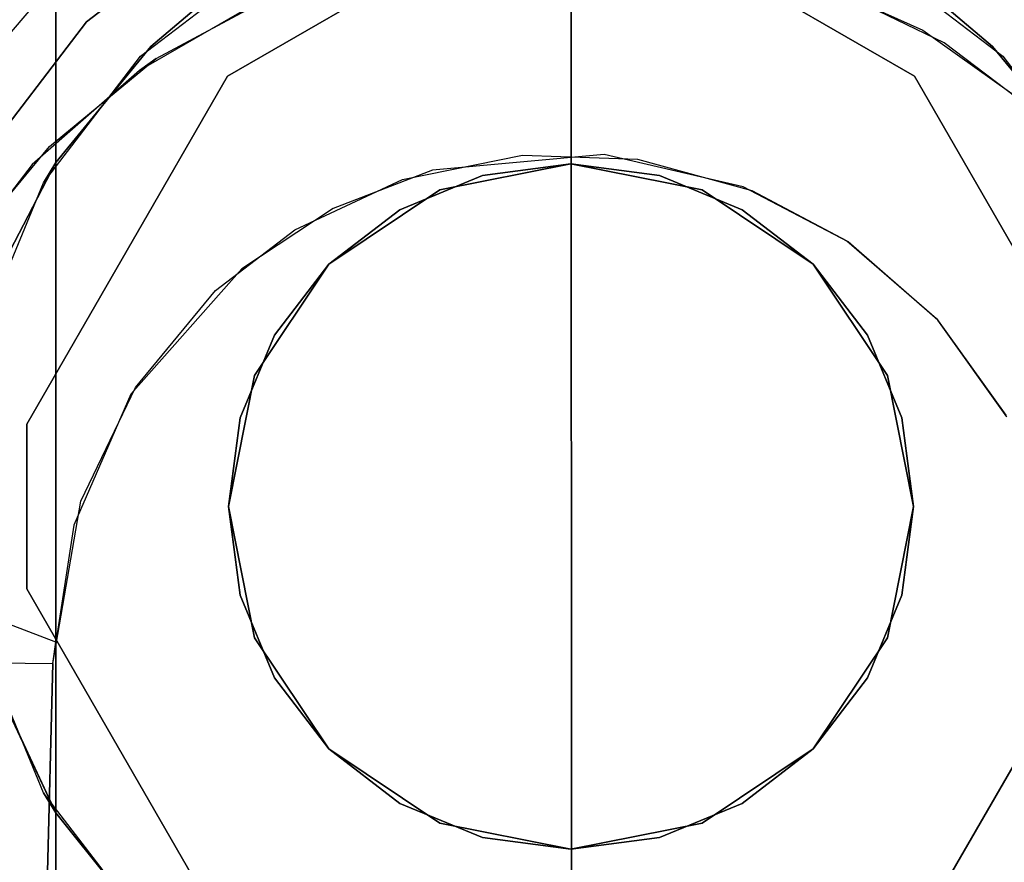
# Model space of a CAD drawing. Extents: x 0 to 60, y -30 to 0.
# Drawn here: x 14.1 to 14.8, y -4.2 to -3.6 of the extents above; entities that cross this region are included whole.
import ezdxf

# ---------------------------------------------------------------- set-up
doc = ezdxf.new("R2010")
doc.units = 0
doc.header["$LTSCALE"] = 30
doc.header["$MEASUREMENT"] = 0
for name, color, linetype in [('AFUTL-3-BSPT', 4, 'Continuous'), ('AFUTL-3-CTBK', 19, 'Continuous'), ('AFUTL-3-GDBK', 19, 'Continuous'), ('AFUTL-3-GDWH', 7, 'Continuous'), ('AFUTL-3-TPLW', 45, 'Continuous')]:
    doc.layers.add(name, color=color, linetype=linetype)

msp = doc.modelspace()

# ---------------------------------------------------------------- linework, layer by layer
at = {"layer": 'AFUTL-3-BSPT'}
for points, invisible_edges in [([(14.53004, -3.42953, 4.59848), (14.40889, -3.43984, 4.59557), (14.53307, -8.73933, 6.98038)], 2), ([(14.43551, -3.43559, 4.47805), (14.52408, -3.4295, 4.48057), (14.53201, -8.79852, 6.8995)], 14), ([(14.52408, -3.4295, 4.48057), (14.61226, -3.43558, 4.47804), (14.53201, -8.79852, 6.8995)], 14), ([(14.53004, -3.42953, 4.59848), (14.53307, -8.73933, 6.98038), (14.65053, -3.44205, 4.59496)], 2), ([(14.40889, -3.43984, 4.59557), (14.29239, -3.47248, 4.5868), (14.35014, -8.7462, 6.96939)], 14), ([(14.43551, -3.43559, 4.47805), (14.37547, -8.80398, 6.89077), (14.34903, -3.45365, 4.47062)], 3), ([(14.53307, -8.73933, 6.98038), (14.40889, -3.43984, 4.59557), (14.35014, -8.7462, 6.96939)], 15), ([(14.37547, -8.80398, 6.89077), (14.43551, -3.43559, 4.47805), (14.53201, -8.79852, 6.8995)], 15), ([(14.68829, -8.80521, 6.8888), (14.53201, -8.79852, 6.8995), (14.61226, -3.43558, 4.47804)], 11), ([(14.53307, -8.73933, 6.98038), (14.71566, -8.74771, 6.96698), (14.65053, -3.44205, 4.59496)], 11), ([(14.69888, -3.45369, 4.47064), (14.68829, -8.80521, 6.8888), (14.61226, -3.43558, 4.47804)], 3), ([(14.76603, -3.47666, 4.58574), (14.65053, -3.44205, 4.59496), (14.71566, -8.74771, 6.96698)], 14), ([(14.37547, -8.80398, 6.89077), (14.2222, -8.82134, 6.86299), (14.34903, -3.45365, 4.47062)], 11), ([(14.26632, -3.48317, 4.45892), (14.34903, -3.45365, 4.47062), (14.2222, -8.82134, 6.86299)], 14), ([(14.68829, -8.80521, 6.8888), (14.69888, -3.45369, 4.47064), (14.82658, -8.82161, 6.86257)], 15), ([(14.69888, -3.45369, 4.47064), (14.78175, -3.48328, 4.45887), (14.82658, -8.82161, 6.86257)], 14), ([(14.18443, -3.52607, 4.57423), (14.1716, -8.76799, 6.93454), (14.29239, -3.47248, 4.5868)], 3), ([(14.1716, -8.76799, 6.93454), (14.35014, -8.7462, 6.96939), (14.29239, -3.47248, 4.5868)], 11), ([(14.87574, -8.76811, 6.93435), (14.76603, -3.47666, 4.58574), (14.71566, -8.74771, 6.96698)], 15), ([(14.76603, -3.47666, 4.58574), (14.87574, -8.76811, 6.93435), (14.86944, -3.52986, 4.5734)], 3), ([(14.26632, -3.48317, 4.45892), (14.07565, -8.85024, 6.81677), (14.1885, -3.52357, 4.44372)], 3), ([(14.07565, -8.85024, 6.81677), (14.26632, -3.48317, 4.45892), (14.2222, -8.82134, 6.86299)], 15), ([(14.78175, -3.48328, 4.45887), (14.85914, -3.52367, 4.44351), (14.82658, -8.82161, 6.86257)], 14), ([(14.07565, -8.85024, 6.81677), (13.87884, -8.91211, 6.71784), (14.1885, -3.52357, 4.44372)], 11), ([(14.1885, -3.52357, 4.44372), (13.87884, -8.91211, 6.71784), (14.08122, -3.64757, 4.44381)], 3), ([(14.1716, -8.76799, 6.93454), (14.18443, -3.52607, 4.57423), (14.00208, -8.80417, 6.87668)], 15), ([(14.18443, -3.52607, 4.57423), (14.09147, -3.59594, 4.56162), (14.00208, -8.80417, 6.87668)], 14), ([(14.1885, -3.52357, 4.44372), (14.06203, -3.62429, 4.4438), (14.09147, -3.59594, 4.56162)], 15), ([(14.06203, -3.62429, 4.4438), (14.1885, -3.52357, 4.44372), (14.08122, -3.64757, 4.44381)], 15), ([(14.18443, -3.52607, 4.57423), (14.1885, -3.52357, 4.44372), (14.09147, -3.59594, 4.56162)], 15), ([(14.82658, -8.82161, 6.86257), (14.85914, -3.52367, 4.44351), (15.0057, -8.85884, 6.80303)], 15), ([(14.4027, -3.54399, 3.263), (14.50556, -3.53031, 3.263), (14.49466, -3.69103, 3.263)], 15), ([(14.55823, -3.53038, 4.443), (14.42053, -3.54014, 4.443), (14.42898, -3.70206, 4.443)], 15), ([(14.55432, -3.69059, 4.443), (14.55823, -3.53038, 4.443), (14.42898, -3.70206, 4.443)], 15), ([(14.49466, -3.69103, 3.263), (14.50556, -3.53031, 3.263), (14.57854, -3.69408, 3.263)], 15), ([(14.50556, -3.53031, 3.263), (14.60908, -3.53692, 3.263), (14.57854, -3.69408, 3.263)], 15), ([(14.69488, -3.5586, 4.443), (14.55823, -3.53038, 4.443), (14.55432, -3.69059, 4.443)], 15), ([(14.42053, -3.54014, 4.443), (14.32096, -3.57047, 4.443), (14.42898, -3.70206, 4.443)], 15), ([(14.57854, -3.69408, 3.263), (14.60908, -3.53692, 3.263), (14.66211, -3.71686, 3.263)], 15), ([(14.60908, -3.53692, 3.263), (14.70655, -3.56288, 3.263), (14.66211, -3.71686, 3.263)], 15), ([(14.30714, -3.5761, 3.263), (14.4027, -3.54399, 3.263), (14.40704, -3.70887, 3.263)], 15), ([(14.40704, -3.70887, 3.263), (14.4027, -3.54399, 3.263), (14.49466, -3.69103, 3.263)], 15), ([(14.65568, -3.71434, 4.443), (14.69488, -3.5586, 4.443), (14.55432, -3.69059, 4.443)], 15), ([(14.78677, -3.5999, 4.443), (14.69488, -3.5586, 4.443), (14.65568, -3.71434, 4.443)], 15), ([(14.66211, -3.71686, 3.263), (14.70655, -3.56288, 3.263), (14.73125, -3.75368, 3.263)], 15), ([(14.69488, -3.5586, 4.443), (14.78677, -3.5999, 4.443), (14.70655, -3.56288, 3.263)], 2), ([(14.70655, -3.56288, 3.263), (14.78677, -3.5999, 4.443), (14.8025, -3.60926, 3.263)], 3), ([(14.70655, -3.56288, 3.263), (14.8025, -3.60926, 3.263), (14.73125, -3.75368, 3.263)], 15), ([(14.32096, -3.57047, 4.443), (14.30714, -3.5761, 3.263), (14.22721, -3.62052, 4.443)], 3), ([(14.35636, -3.73, 4.443), (14.32096, -3.57047, 4.443), (14.22721, -3.62052, 4.443)], 15), ([(14.42898, -3.70206, 4.443), (14.32096, -3.57047, 4.443), (14.35636, -3.73, 4.443)], 15), ([(14.30714, -3.5761, 3.263), (14.21504, -3.62933, 3.263), (14.22721, -3.62052, 4.443)], 8), ([(14.21504, -3.62933, 3.263), (14.30714, -3.5761, 3.263), (14.32855, -3.74565, 3.263)], 15), ([(14.32855, -3.74565, 3.263), (14.30714, -3.5761, 3.263), (14.40704, -3.70887, 3.263)], 15), ([(14.73235, -3.75446, 4.443), (14.78677, -3.5999, 4.443), (14.65568, -3.71434, 4.443)], 15), ([(14.87169, -3.66039, 4.443), (14.78677, -3.5999, 4.443), (14.73235, -3.75446, 4.443)], 15), ([(14.78677, -3.5999, 4.443), (14.87169, -3.66039, 4.443), (14.88355, -3.67078, 3.263)], 8), ([(14.8025, -3.60926, 3.263), (14.78677, -3.5999, 4.443), (14.88355, -3.67078, 3.263)], 3), ([(14.8025, -3.60926, 3.263), (14.88355, -3.67078, 3.263), (14.73125, -3.75368, 3.263)], 15), ([(14.22721, -3.62052, 4.443), (14.21504, -3.62933, 3.263), (14.14943, -3.68473, 4.443)], 2), ([(14.22721, -3.62052, 4.443), (14.14943, -3.68473, 4.443), (14.28988, -3.77415, 4.443)], 15), ([(14.35636, -3.73, 4.443), (14.22721, -3.62052, 4.443), (14.28988, -3.77415, 4.443)], 15), ([(14.21504, -3.62933, 3.263), (14.13673, -3.69784, 3.263), (14.14943, -3.68473, 4.443)], 10), ([(14.13673, -3.69784, 3.263), (14.21504, -3.62933, 3.263), (14.27059, -3.78992, 3.263)], 15), ([(14.27059, -3.78992, 3.263), (14.21504, -3.62933, 3.263), (14.32855, -3.74565, 3.263)], 15), ([(14.79777, -3.81143, 4.443), (14.87169, -3.66039, 4.443), (14.73235, -3.75446, 4.443)], 15), ([(14.79777, -3.81143, 4.443), (14.94261, -3.73532, 4.443), (14.87169, -3.66039, 4.443)], 15), ([(14.73125, -3.75368, 3.263), (14.88355, -3.67078, 3.263), (14.79674, -3.81029, 3.263)], 15), ([(14.79674, -3.81029, 3.263), (14.88355, -3.67078, 3.263), (14.95293, -3.7494, 3.263)], 15), ([(14.14943, -3.68473, 4.443), (14.08424, -3.76372, 4.443), (14.20881, -3.86537, 4.443)], 15), ([(14.14943, -3.68473, 4.443), (14.13673, -3.69784, 3.263), (14.08424, -3.76372, 4.443)], 3), ([(14.28988, -3.77415, 4.443), (14.14943, -3.68473, 4.443), (14.20881, -3.86537, 4.443)], 15), ([(14.40704, -3.70887, 3.263), (14.49466, -3.69103, 3.263), (14.42898, -3.70206, 4.443)], 10), ([(14.42898, -3.70206, 4.443), (14.49466, -3.69103, 3.263), (14.55432, -3.69059, 4.443)], 3), ([(14.49466, -3.69103, 3.263), (14.57854, -3.69408, 3.263), (14.55432, -3.69059, 4.443)], 10), ([(14.55432, -3.69059, 4.443), (14.57854, -3.69408, 3.263), (14.65568, -3.71434, 4.443)], 3), ([(14.07394, -3.77973, 3.263), (14.13673, -3.69784, 3.263), (14.27059, -3.78992, 3.263)], 15), ([(14.13673, -3.69784, 3.263), (14.07394, -3.77973, 3.263), (14.08424, -3.76372, 4.443)], 8), ([(14.57854, -3.69408, 3.263), (14.66211, -3.71686, 3.263), (14.65568, -3.71434, 4.443)], 10), ([(14.35636, -3.73, 4.443), (14.32855, -3.74565, 3.263), (14.42898, -3.70206, 4.443)], 3), ([(14.32855, -3.74565, 3.263), (14.40704, -3.70887, 3.263), (14.42898, -3.70206, 4.443)], 10), ([(14.65568, -3.71434, 4.443), (14.66211, -3.71686, 3.263), (14.73235, -3.75446, 4.443)], 3), ([(14.66211, -3.71686, 3.263), (14.73125, -3.75368, 3.263), (14.73235, -3.75446, 4.443)], 10), ([(14.28988, -3.77415, 4.443), (14.27059, -3.78992, 3.263), (14.35636, -3.73, 4.443)], 3), ([(14.27059, -3.78992, 3.263), (14.32855, -3.74565, 3.263), (14.35636, -3.73, 4.443)], 10), ([(14.99818, -3.82443, 4.443), (14.94261, -3.73532, 4.443), (14.79777, -3.81143, 4.443)], 15), ([(14.84736, -3.88072, 3.263), (14.79674, -3.81029, 3.263), (14.95293, -3.7494, 3.263)], 15), ([(14.73125, -3.75368, 3.263), (14.79674, -3.81029, 3.263), (14.79777, -3.81143, 4.443)], 10), ([(14.73235, -3.75446, 4.443), (14.73125, -3.75368, 3.263), (14.79777, -3.81143, 4.443)], 3), ([(14.08424, -3.76372, 4.443), (14.03494, -3.85502, 4.443), (14.20881, -3.86537, 4.443)], 15), ([(14.0277, -3.8732, 3.263), (14.07394, -3.77973, 3.263), (14.21215, -3.86056, 3.263)], 15), ([(14.21215, -3.86056, 3.263), (14.07394, -3.77973, 3.263), (14.27059, -3.78992, 3.263)], 15), ([(14.28988, -3.77415, 4.443), (14.20881, -3.86537, 4.443), (14.21215, -3.86056, 3.263)], 10), ([(14.21215, -3.86056, 3.263), (14.27059, -3.78992, 3.263), (14.28988, -3.77415, 4.443)], 10), ([(14.79777, -3.81143, 4.443), (14.79674, -3.81029, 3.263), (14.84805, -3.88195, 4.443)], 3), ([(14.79674, -3.81029, 3.263), (14.84736, -3.88072, 3.263), (14.84805, -3.88195, 4.443)], 10), ([(14.84805, -3.88195, 4.443), (14.99818, -3.82443, 4.443), (14.79777, -3.81143, 4.443)], 15), ([(14.03494, -3.85502, 4.443), (14.01252, -3.92, 4.443), (14.16728, -3.96106, 4.44375)], 15), ([(14.20881, -3.86537, 4.443), (14.03494, -3.85502, 4.443), (14.16728, -3.96106, 4.44375)], 15), ([(14.17237, -3.94349, 3.263), (14.0277, -3.8732, 3.263), (14.21215, -3.86056, 3.263)], 15), ([(14.20881, -3.86537, 4.443), (14.16728, -3.96106, 4.44375), (14.17237, -3.94349, 3.263)], 10), ([(14.21215, -3.86056, 3.263), (14.20881, -3.86537, 4.443), (14.17237, -3.94349, 3.263)], 3), ([(14.00163, -3.97218, 3.263), (14.0277, -3.8732, 3.263), (14.17237, -3.94349, 3.263)], 15), ([(13.99797, -3.98671, 4.48496), (14.16728, -3.96106, 4.44375), (14.01252, -3.92, 4.443)], 15), ([(14.15182, -4.0619, 3.26267), (14.00163, -3.97218, 3.263), (14.17237, -3.94349, 3.263)], 15), ([(14.17237, -3.94349, 3.263), (14.16728, -3.96106, 4.44375), (14.15182, -4.0619, 3.26267)], 3), ([(14.15395, -4.04644, 4.51834), (14.16728, -3.96106, 4.44375), (13.99797, -3.98671, 4.48496)], 15), ([(14.16728, -3.96106, 4.44375), (14.15395, -4.04644, 4.51834), (14.15182, -4.0619, 3.26267)], 10), ([(13.99297, -4.0597, 3.26296), (14.00163, -3.97218, 3.263), (14.15182, -4.0619, 3.26267)], 15), ([(14.15395, -4.04644, 4.51834), (13.99797, -3.98671, 4.48496), (13.75378, -13.59726, 8.68722)], 8), ([(13.91401, -13.60564, 8.69577), (14.15395, -4.04644, 4.51834), (13.75378, -13.59726, 8.68722)], 3), ([(13.91314, -13.60386, 6.16203), (14.15182, -4.0619, 3.26267), (14.15395, -4.04644, 4.51834)], 8), ([(13.91401, -13.60564, 8.69577), (13.91314, -13.60386, 6.16203), (14.15395, -4.04644, 4.51834)], 10), ([(13.99297, -4.0597, 3.26296), (14.15182, -4.0619, 3.26267), (13.84181, -13.60055, 6.15942)], 10), ([(13.84181, -13.60055, 6.15942), (14.15182, -4.0619, 3.26267), (13.91314, -13.60386, 6.16203)], 1)]:
    msp.add_3dface(points, dxfattribs=dict(at, invisible_edges=invisible_edges))
at = {"layer": 'AFUTL-3-CTBK'}
for points, invisible_edges in [([(14.15404, -4.41665, 1.45164), (14.15404, -4.41665, 1.45164), (14.15404, -1.99954, 1.1786), (14.15404, -4.43724, 1.15755)], 15), ([(14.15404, -2.04799, 0.8772), (14.15404, -2.04799, 0.8772), (14.15404, -4.43724, 1.15755), (14.15404, -1.99954, 1.1786)], 15), ([(14.15404, -4.41665, 1.45164), (14.15404, -4.41665, 1.45164), (14.15404, -2.02743, 1.48259), (14.15404, -1.99954, 1.1786)], 15), ([(14.15404, -2.02743, 1.48259), (14.15404, -2.02743, 1.48259), (14.15404, -4.32611, 1.7322), (14.15404, -2.12992, 1.77014)], 15), ([(14.15404, -4.32611, 1.7322), (14.15404, -4.32611, 1.7322), (14.15404, -2.02743, 1.48259), (14.15404, -4.41665, 1.45164)], 15), ([(14.15404, -2.04799, 0.8772), (14.15404, -2.04799, 0.8772), (14.15404, -4.38668, 0.8671), (14.15404, -4.43724, 1.15755)], 15), ([(14.15404, -4.26793, 0.59726), (14.15404, -4.26793, 0.59726), (14.15404, -2.04799, 0.8772), (14.15404, -2.16975, 0.59726)], 7), ([(14.15404, -4.38668, 0.8671), (14.15404, -4.38668, 0.8671), (14.15404, -2.04799, 0.8772), (14.15404, -4.26793, 0.59726)], 15), ([(14.15404, -4.17092, 1.98286), (14.15404, -4.17092, 1.98286), (14.15404, -2.12992, 1.77014), (14.15404, -4.32611, 1.7322)], 15), ([(14.15404, -4.17092, 1.98286), (14.15404, -4.17092, 1.98286), (14.15404, -2.30058, 2.02325), (14.15404, -2.12992, 1.77014)], 15), ([(14.90704, -4.26793, 0.59726), (14.90704, -4.26793, 0.59726), (14.15404, -2.16975, 0.59726), (14.90704, -2.16975, 0.59726)], 7), ([(14.90704, -4.26793, 0.59726), (14.90704, -4.26793, 0.59726), (14.15404, -4.26793, 0.59726), (14.15404, -2.16975, 0.59726)], 11), ([(14.15404, -2.30058, 2.02325), (14.15404, -2.30058, 2.02325), (14.15404, -4.03328, 2.12834), (14.15404, -2.52873, 2.22606)], 15), ([(14.15404, -4.03328, 2.12834), (14.15404, -4.03328, 2.12834), (14.15404, -2.30058, 2.02325), (14.15404, -4.17092, 1.98286)], 15), ([(14.15404, -3.69648, 2.34262), (14.15404, -3.69648, 2.34262), (14.15404, -2.52873, 2.22606), (14.15404, -3.87371, 2.24935)], 15), ([(14.15404, -2.52873, 2.22606), (14.15404, -2.52873, 2.22606), (14.15404, -4.03328, 2.12834), (14.15404, -3.87371, 2.24935)], 15), ([(14.15404, -3.69648, 2.34262), (14.15404, -3.69648, 2.34262), (14.15404, -2.80009, 2.36589), (14.15404, -2.52873, 2.22606)], 15), ([(14.15404, -2.80009, 2.36589), (14.15404, -2.80009, 2.36589), (14.15404, -3.69648, 2.34262), (14.15404, -3.40283, 2.42605)], 15), ([(14.22335, -3.61179, 2.37499), (14.22335, -3.61179, 2.37499), (14.15404, -3.40283, 2.42605), (14.15404, -3.69648, 2.34262)], 2), ([(14.2646, -3.57694, 2.38626), (14.2646, -3.57694, 2.38626), (14.15404, -3.40283, 2.42605), (14.22335, -3.61179, 2.37499)], 6), ([(14.90704, -3.40283, 2.42605), (14.90704, -3.40283, 2.42605), (14.79648, -3.57694, 2.38626), (14.83773, -3.61179, 2.37499)], 10), ([(14.90704, -3.40283, 2.42605), (14.90704, -3.40283, 2.42605), (14.83773, -3.61179, 2.37499), (14.90704, -3.69648, 2.34262)], 2), ([(14.30804, -3.54832, 2.96784), (14.30804, -3.54832, 2.96784), (14.2646, -3.57694, 2.38626), (14.21588, -3.61904, 2.96784)], 6), ([(14.75304, -3.54832, 2.96784), (14.75304, -3.54832, 2.96784), (14.21588, -3.61904, 2.96784), (14.8452, -3.61904, 2.96784)], 15), ([(14.21588, -3.61904, 2.96784), (14.21588, -3.61904, 2.96784), (14.75304, -3.54832, 2.96784), (14.30804, -3.54832, 2.96784)], 15), ([(14.8452, -3.61904, 2.96784), (14.8452, -3.61904, 2.96784), (14.79648, -3.57694, 2.38626), (14.75304, -3.54832, 2.96784)], 6), ([(14.1329, -3.88736, 3.25921), (14.1329, -3.88736, 3.25921), (14.67656, -3.57348, 3.25921), (14.27942, -3.63359, 3.25921)], 15), ([(14.1329, -3.88736, 3.25921), (14.1329, -3.88736, 3.25921), (14.78067, -3.63359, 3.25921), (14.67656, -3.57348, 3.25921)], 15), ([(14.21588, -3.61904, 2.96784), (14.21588, -3.61904, 2.96784), (14.2646, -3.57694, 2.38626), (14.22335, -3.61179, 2.37499)], 10), ([(14.38352, -3.57348, 3.25921), (14.38352, -3.57348, 3.25921), (14.27942, -3.63359, 2.96781), (14.27942, -3.63359, 3.25921)], 2), ([(14.38352, -3.57348, 3.25921), (14.38352, -3.57348, 3.25921), (14.38352, -3.57348, 2.96781), (14.27942, -3.63359, 2.96781)], 8), ([(14.92719, -3.88736, 2.96781), (14.92719, -3.88736, 2.96781), (14.27942, -3.63359, 2.96781), (14.38352, -3.57348, 2.96781)], 15), ([(14.67656, -3.57348, 3.25921), (14.67656, -3.57348, 3.25921), (14.38352, -3.57348, 3.25921), (14.27942, -3.63359, 3.25921)], 15), ([(14.92719, -3.88736, 2.96781), (14.92719, -3.88736, 2.96781), (14.38352, -3.57348, 2.96781), (14.78067, -3.63359, 2.96781)], 15), ([(14.38352, -3.57348, 2.96781), (14.38352, -3.57348, 2.96781), (14.67656, -3.57348, 2.96781), (14.78067, -3.63359, 2.96781)], 15), ([(14.78067, -3.63359, 3.25921), (14.78067, -3.63359, 3.25921), (14.67656, -3.57348, 2.96781), (14.67656, -3.57348, 3.25921)], 2), ([(14.78067, -3.63359, 3.25921), (14.78067, -3.63359, 3.25921), (14.78067, -3.63359, 2.96781), (14.67656, -3.57348, 2.96781)], 8), ([(14.8452, -3.61904, 2.96784), (14.8452, -3.61904, 2.96784), (14.83773, -3.61179, 2.37499), (14.79648, -3.57694, 2.38626)], 10), ([(14.21588, -3.61904, 2.96784), (14.21588, -3.61904, 2.96784), (14.22335, -3.61179, 2.37499), (14.15404, -3.69648, 2.34262)], 10), ([(14.8452, -3.61904, 2.96784), (14.8452, -3.61904, 2.96784), (14.90704, -3.69648, 2.34262), (14.83773, -3.61179, 2.37499)], 10), ([(14.21588, -3.61904, 2.96784), (14.21588, -3.61904, 2.96784), (14.15404, -3.69648, 2.34262), (14.14516, -3.7112, 2.96784)], 2), ([(14.14516, -3.7112, 2.96784), (14.14516, -3.7112, 2.96784), (14.8452, -3.61904, 2.96784), (14.21588, -3.61904, 2.96784)], 15), ([(14.14516, -3.7112, 2.96784), (14.14516, -3.7112, 2.96784), (14.91592, -3.7112, 2.96784), (14.8452, -3.61904, 2.96784)], 15), ([(14.91592, -3.7112, 2.96784), (14.91592, -3.7112, 2.96784), (14.90704, -3.69648, 2.34262), (14.8452, -3.61904, 2.96784)], 4), ([(14.27942, -3.63359, 3.25921), (14.27942, -3.63359, 3.25921), (14.1329, -3.88736, 2.96781), (14.1329, -3.88736, 3.25921)], 2), ([(14.27942, -3.63359, 3.25921), (14.27942, -3.63359, 3.25921), (14.27942, -3.63359, 2.96781), (14.1329, -3.88736, 2.96781)], 8), ([(14.92719, -3.88736, 2.96781), (14.92719, -3.88736, 2.96781), (14.1329, -3.88736, 2.96781), (14.27942, -3.63359, 2.96781)], 15), ([(14.1329, -3.88736, 3.25921), (14.1329, -3.88736, 3.25921), (14.92719, -3.88736, 3.25921), (14.78067, -3.63359, 3.25921)], 15), ([(14.92719, -3.88736, 3.25921), (14.92719, -3.88736, 3.25921), (14.78067, -3.63359, 2.96781), (14.78067, -3.63359, 3.25921)], 2), ([(14.92719, -3.88736, 3.25921), (14.92719, -3.88736, 3.25921), (14.92719, -3.88736, 2.96781), (14.78067, -3.63359, 2.96781)], 8), ([(14.1204, -3.76123, 2.31275), (14.1204, -3.76123, 2.31275), (14.14516, -3.7112, 2.96784), (14.15404, -3.69648, 2.34262)], 2), ([(14.15404, -3.87371, 2.24935), (14.15404, -3.87371, 2.24935), (14.1204, -3.76123, 2.31275), (14.15404, -3.69648, 2.34262)], 2), ([(14.53004, -3.94747, 3.7592), (14.53004, -3.94747, 3.7592), (14.53004, -3.69747, 3.7592), (14.43437, -3.7165, 3.7592)], 15), ([(14.53004, -3.94747, 3.7592), (14.53004, -3.94747, 3.7592), (14.62571, -3.7165, 3.7592), (14.53004, -3.69747, 3.7592)], 15), ([(14.14516, -3.7112, 2.96784), (14.14516, -3.7112, 2.96784), (14.1204, -3.76123, 2.31275), (14.1007, -3.81852, 2.96784)], 6), ([(14.91592, -3.7112, 2.96784), (14.91592, -3.7112, 2.96784), (14.1007, -3.81852, 2.96784), (14.96038, -3.81852, 2.96784)], 15), ([(14.1007, -3.81852, 2.96784), (14.1007, -3.81852, 2.96784), (14.91592, -3.7112, 2.96784), (14.14516, -3.7112, 2.96784)], 15), ([(14.53004, -3.94747, 3.7592), (14.53004, -3.94747, 3.7592), (14.43437, -3.7165, 3.7592), (14.35327, -3.77069, 3.7592)], 15), ([(14.53004, -3.94747, 3.7592), (14.53004, -3.94747, 3.7592), (14.70682, -3.77069, 3.7592), (14.62571, -3.7165, 3.7592)], 15), ([(14.15404, -3.87371, 2.24935), (14.15404, -3.87371, 2.24935), (14.09857, -3.82698, 2.27759), (14.1204, -3.76123, 2.31275)], 10), ([(14.53004, -3.94747, 3.7592), (14.53004, -3.94747, 3.7592), (14.35327, -3.77069, 3.7592), (14.29907, -3.8518, 3.7592)], 15), ([(14.53004, -3.94747, 3.7592), (14.53004, -3.94747, 3.7592), (14.76101, -3.8518, 3.7592), (14.70682, -3.77069, 3.7592)], 15), ([(14.08554, -3.9337, 2.96784), (14.08554, -3.9337, 2.96784), (14.96038, -3.81852, 2.96784), (14.1007, -3.81852, 2.96784)], 15), ([(14.08554, -3.9337, 2.96784), (14.08554, -3.9337, 2.96784), (14.97554, -3.9337, 2.96784), (14.96038, -3.81852, 2.96784)], 15), ([(14.15404, -3.87371, 2.24935), (14.15404, -3.87371, 2.24935), (14.0877, -3.89028, 2.23858), (14.09857, -3.82698, 2.27759)], 10), ([(14.53004, -3.94747, 3.7592), (14.53004, -3.94747, 3.7592), (14.29907, -3.8518, 3.7592), (14.28004, -3.94747, 3.7592)], 15), ([(14.53004, -3.94747, 3.7592), (14.53004, -3.94747, 3.7592), (14.78004, -3.94747, 3.7592), (14.76101, -3.8518, 3.7592)], 15), ([(14.15404, -3.87371, 2.24935), (14.15404, -3.87371, 2.24935), (14.08607, -3.95358, 2.19387), (14.0877, -3.89028, 2.23858)], 10), ([(14.15404, -4.03328, 2.12834), (14.15404, -4.03328, 2.12834), (14.08607, -3.95358, 2.19387), (14.15404, -3.87371, 2.24935)], 6), ([(14.1329, -3.88736, 3.25921), (14.1329, -3.88736, 3.25921), (14.1329, -4.00758, 2.96781), (14.1329, -4.00758, 3.25921)], 2), ([(14.1329, -3.88736, 3.25921), (14.1329, -3.88736, 3.25921), (14.1329, -3.88736, 2.96781), (14.1329, -4.00758, 2.96781)], 8), ([(14.92719, -4.00758, 2.96781), (14.92719, -4.00758, 2.96781), (14.1329, -3.88736, 2.96781), (14.92719, -3.88736, 2.96781)], 15), ([(14.92719, -4.00758, 2.96781), (14.92719, -4.00758, 2.96781), (14.1329, -4.00758, 2.96781), (14.1329, -3.88736, 2.96781)], 15), ([(14.1329, -4.00758, 3.25921), (14.1329, -4.00758, 3.25921), (14.92719, -3.88736, 3.25921), (14.1329, -3.88736, 3.25921)], 15), ([(14.1329, -4.00758, 3.25921), (14.1329, -4.00758, 3.25921), (14.92719, -4.00758, 3.25921), (14.92719, -3.88736, 3.25921)], 15), ([(14.1007, -4.04887, 2.96784), (14.1007, -4.04887, 2.96784), (14.97554, -3.9337, 2.96784), (14.08554, -3.9337, 2.96784)], 15), ([(14.97554, -3.9337, 2.96784), (14.97554, -3.9337, 2.96784), (14.1007, -4.04887, 2.96784), (14.96038, -4.04887, 2.96784)], 15), ([(14.53004, -3.94747, 3.7592), (14.53004, -3.94747, 3.7592), (14.28004, -3.94747, 3.7592), (14.29907, -4.04314, 3.7592)], 15), ([(14.53004, -3.94747, 3.7592), (14.53004, -3.94747, 3.7592), (14.29907, -4.04314, 3.7592), (14.35327, -4.12425, 3.7592)], 15), ([(14.53004, -3.94747, 3.7592), (14.53004, -3.94747, 3.7592), (14.35327, -4.12425, 3.7592), (14.43437, -4.17844, 3.7592)], 15), ([(14.53004, -3.94747, 3.7592), (14.53004, -3.94747, 3.7592), (14.43437, -4.17844, 3.7592), (14.53004, -4.19747, 3.7592)], 15), ([(14.53004, -3.94747, 3.7592), (14.53004, -3.94747, 3.7592), (14.76101, -4.04314, 3.7592), (14.78004, -3.94747, 3.7592)], 15), ([(14.53004, -3.94747, 3.7592), (14.53004, -3.94747, 3.7592), (14.70682, -4.12425, 3.7592), (14.76101, -4.04314, 3.7592)], 15), ([(14.53004, -3.94747, 3.7592), (14.53004, -3.94747, 3.7592), (14.62571, -4.17844, 3.7592), (14.70682, -4.12425, 3.7592)], 15), ([(14.53004, -3.94747, 3.7592), (14.53004, -3.94747, 3.7592), (14.53004, -4.19747, 3.7592), (14.62571, -4.17844, 3.7592)], 15), ([(14.08607, -3.95358, 2.19387), (14.08607, -3.95358, 2.19387), (14.15404, -4.03328, 2.12834), (14.10792, -4.07288, 2.09114)], 6), ([(14.1329, -4.00758, 3.25921), (14.1329, -4.00758, 3.25921), (14.27942, -4.26135, 2.96781), (14.27942, -4.26135, 3.25921)], 2), ([(14.1329, -4.00758, 3.25921), (14.1329, -4.00758, 3.25921), (14.1329, -4.00758, 2.96781), (14.27942, -4.26135, 2.96781)], 8), ([(14.1329, -4.00758, 2.96781), (14.1329, -4.00758, 2.96781), (14.67656, -4.32146, 2.96781), (14.27942, -4.26135, 2.96781)], 15), ([(14.1329, -4.00758, 2.96781), (14.1329, -4.00758, 2.96781), (14.78067, -4.26135, 2.96781), (14.67656, -4.32146, 2.96781)], 15), ([(14.92719, -4.00758, 2.96781), (14.92719, -4.00758, 2.96781), (14.78067, -4.26135, 2.96781), (14.1329, -4.00758, 2.96781)], 15), ([(14.1329, -4.00758, 3.25921), (14.1329, -4.00758, 3.25921), (14.27942, -4.26135, 3.25921), (14.92719, -4.00758, 3.25921)], 15), ([(14.92719, -4.00758, 3.25921), (14.92719, -4.00758, 3.25921), (14.27942, -4.26135, 3.25921), (14.38352, -4.32146, 3.25921)], 15), ([(14.92719, -4.00758, 3.25921), (14.92719, -4.00758, 3.25921), (14.38352, -4.32146, 3.25921), (14.78067, -4.26135, 3.25921)], 15), ([(14.78067, -4.26135, 3.25921), (14.78067, -4.26135, 3.25921), (14.92719, -4.00758, 2.96781), (14.92719, -4.00758, 3.25921)], 2), ([(14.78067, -4.26135, 3.25921), (14.78067, -4.26135, 3.25921), (14.78067, -4.26135, 2.96781), (14.92719, -4.00758, 2.96781)], 8), ([(14.10792, -4.07288, 2.09114), (14.10792, -4.07288, 2.09114), (14.15404, -4.03328, 2.12834), (14.15404, -4.17092, 1.98286)], 2), ([(14.1007, -4.04887, 2.96784), (14.1007, -4.04887, 2.96784), (14.10792, -4.07288, 2.09114), (14.14516, -4.1562, 2.96784)], 6), ([(14.96038, -4.04887, 2.96784), (14.96038, -4.04887, 2.96784), (14.1007, -4.04887, 2.96784), (14.14516, -4.1562, 2.96784)], 15), ([(14.96038, -4.04887, 2.96784), (14.96038, -4.04887, 2.96784), (14.14516, -4.1562, 2.96784), (14.91592, -4.1562, 2.96784)], 15), ([(14.14516, -4.1562, 2.96784), (14.14516, -4.1562, 2.96784), (14.10792, -4.07288, 2.09114), (14.15404, -4.17092, 1.98286)], 2), ([(14.14516, -4.1562, 2.96784), (14.14516, -4.1562, 2.96784), (14.15404, -4.17092, 1.98286), (14.21588, -4.24836, 2.96784)], 4), ([(14.21588, -4.24836, 2.96784), (14.21588, -4.24836, 2.96784), (14.91592, -4.1562, 2.96784), (14.14516, -4.1562, 2.96784)], 15), ([(14.91592, -4.1562, 2.96784), (14.91592, -4.1562, 2.96784), (14.21588, -4.24836, 2.96784), (14.8452, -4.24836, 2.96784)], 15), ([(14.8452, -4.24836, 2.96784), (14.8452, -4.24836, 2.96784), (14.90704, -4.17092, 1.98286), (14.91592, -4.1562, 2.96784)], 2), ([(14.15404, -4.32611, 1.7322), (14.15404, -4.32611, 1.7322), (14.2182, -4.25065, 1.87094), (14.15404, -4.17092, 1.98286)], 2), ([(14.2182, -4.25065, 1.87094), (14.2182, -4.25065, 1.87094), (14.21588, -4.24836, 2.96784), (14.15404, -4.17092, 1.98286)], 6), ([(14.84288, -4.25065, 1.87094), (14.84288, -4.25065, 1.87094), (14.90704, -4.32611, 1.7322), (14.90704, -4.17092, 1.98286)], 2), ([(14.8452, -4.24836, 2.96784), (14.8452, -4.24836, 2.96784), (14.84288, -4.25065, 1.87094), (14.90704, -4.17092, 1.98286)], 10)]:
    msp.add_3dface(points, dxfattribs=dict(at, invisible_edges=invisible_edges))
for points in [[(14.53004, -3.69747, 3.2592), (14.43437, -3.7165, 3.2592), (14.43437, -3.7165, 3.7592), (14.53004, -3.69747, 3.7592)], [(14.62571, -3.7165, 3.2592), (14.53004, -3.69747, 3.2592), (14.53004, -3.69747, 3.7592), (14.62571, -3.7165, 3.7592)], [(14.43437, -3.7165, 3.2592), (14.35327, -3.77069, 3.2592), (14.35327, -3.77069, 3.7592), (14.43437, -3.7165, 3.7592)], [(14.70682, -3.77069, 3.2592), (14.62571, -3.7165, 3.2592), (14.62571, -3.7165, 3.7592), (14.70682, -3.77069, 3.7592)], [(14.35327, -3.77069, 3.2592), (14.29907, -3.8518, 3.2592), (14.29907, -3.8518, 3.7592), (14.35327, -3.77069, 3.7592)], [(14.76101, -3.8518, 3.2592), (14.70682, -3.77069, 3.2592), (14.70682, -3.77069, 3.7592), (14.76101, -3.8518, 3.7592)], [(14.29907, -3.8518, 3.2592), (14.28004, -3.94747, 3.2592), (14.28004, -3.94747, 3.7592), (14.29907, -3.8518, 3.7592)], [(14.78004, -3.94747, 3.2592), (14.76101, -3.8518, 3.2592), (14.76101, -3.8518, 3.7592), (14.78004, -3.94747, 3.7592)], [(14.28004, -3.94747, 3.2592), (14.29907, -4.04314, 3.2592), (14.29907, -4.04314, 3.7592), (14.28004, -3.94747, 3.7592)], [(14.76101, -4.04314, 3.2592), (14.78004, -3.94747, 3.2592), (14.78004, -3.94747, 3.7592), (14.76101, -4.04314, 3.7592)], [(14.29907, -4.04314, 3.2592), (14.35327, -4.12425, 3.2592), (14.35327, -4.12425, 3.7592), (14.29907, -4.04314, 3.7592)], [(14.70682, -4.12425, 3.2592), (14.76101, -4.04314, 3.2592), (14.76101, -4.04314, 3.7592), (14.70682, -4.12425, 3.7592)], [(14.35327, -4.12425, 3.2592), (14.43437, -4.17844, 3.2592), (14.43437, -4.17844, 3.7592), (14.35327, -4.12425, 3.7592)], [(14.62571, -4.17844, 3.2592), (14.70682, -4.12425, 3.2592), (14.70682, -4.12425, 3.7592), (14.62571, -4.17844, 3.7592)], [(14.43437, -4.17844, 3.2592), (14.53004, -4.19747, 3.2592), (14.53004, -4.19747, 3.7592), (14.43437, -4.17844, 3.7592)], [(14.53004, -4.19747, 3.2592), (14.62571, -4.17844, 3.2592), (14.62571, -4.17844, 3.7592), (14.53004, -4.19747, 3.7592)]]:
    msp.add_3dface(points, dxfattribs=at)
at = {"layer": 'AFUTL-3-GDBK', "invisible_edges": 15}
for points in [[(14.38086, -4.50423, 2.8542), (14.38086, -4.50423, 2.8542), (14.53004, -3.37107, 2.8542), (14.38086, -3.39071, 2.8542)], [(14.38086, -4.50423, 2.8542), (14.38086, -4.50423, 2.8542), (14.67923, -3.39071, 2.8542), (14.53004, -3.37107, 2.8542)], [(14.24184, -4.44665, 2.8542), (14.24184, -4.44665, 2.8542), (14.38086, -4.50423, 2.8542), (14.38086, -3.39071, 2.8542)], [(14.24184, -3.44829, 2.8542), (14.24184, -3.44829, 2.8542), (14.24184, -4.44665, 2.8542), (14.38086, -3.39071, 2.8542)], [(14.38086, -4.50423, 2.8542), (14.38086, -4.50423, 2.8542), (14.81824, -3.44829, 2.8542), (14.67923, -3.39071, 2.8542)], [(14.24184, -3.44829, 2.8542), (14.24184, -3.44829, 2.8542), (14.12247, -4.35505, 2.8542), (14.24184, -4.44665, 2.8542)], [(14.12247, -3.53989, 2.8542), (14.12247, -3.53989, 2.8542), (14.12247, -4.35505, 2.8542), (14.24184, -3.44829, 2.8542)], [(14.38086, -4.50423, 2.8542), (14.38086, -4.50423, 2.8542), (14.93762, -3.53989, 2.8542), (14.81824, -3.44829, 2.8542)], [(14.53004, -3.94747, 3.1942), (14.53004, -3.94747, 3.1942), (14.53004, -3.44747, 3.1942), (14.40063, -3.46451, 3.1942)], [(14.53004, -3.94747, 3.1942), (14.53004, -3.94747, 3.1942), (14.65945, -3.46451, 3.1942), (14.53004, -3.44747, 3.1942)], [(14.53004, -3.94747, 3.1942), (14.53004, -3.94747, 3.1942), (14.40063, -3.46451, 3.1942), (14.28004, -3.51446, 3.1942)], [(14.53004, -3.94747, 3.1942), (14.53004, -3.94747, 3.1942), (14.78004, -3.51446, 3.1942), (14.65945, -3.46451, 3.1942)], [(14.53004, -3.94747, 3.1942), (14.53004, -3.94747, 3.1942), (14.28004, -3.51446, 3.1942), (14.17649, -3.59392, 3.1942)], [(14.53004, -3.94747, 3.1942), (14.53004, -3.94747, 3.1942), (14.8836, -3.59392, 3.1942), (14.78004, -3.51446, 3.1942)], [(14.38086, -4.50423, 2.8542), (14.38086, -4.50423, 2.8542), (15.02922, -3.65927, 2.8542), (14.93762, -3.53989, 2.8542)], [(14.53004, -3.94747, 3.1942), (14.53004, -3.94747, 3.1942), (14.17649, -3.59392, 3.1942), (14.09703, -3.69747, 3.1942)], [(14.53004, -3.94747, 3.1942), (14.53004, -3.94747, 3.1942), (14.96306, -3.69747, 3.1942), (14.8836, -3.59392, 3.1942)], [(14.38086, -4.50423, 2.8542), (14.38086, -4.50423, 2.8542), (15.0868, -3.79829, 2.8542), (15.02922, -3.65927, 2.8542)], [(14.53004, -3.94747, 3.1942), (14.53004, -3.94747, 3.1942), (14.09703, -3.69747, 3.1942), (14.04708, -3.81806, 3.1942)], [(14.53004, -3.94747, 3.9704), (14.53004, -3.94747, 3.9704), (14.53004, -3.69747, 3.9704), (14.46534, -3.70599, 3.9704)], [(14.53004, -3.94747, 3.1942), (14.53004, -3.94747, 3.1942), (15.01301, -3.81806, 3.1942), (14.96306, -3.69747, 3.1942)], [(14.53004, -3.94747, 3.9704), (14.53004, -3.94747, 3.9704), (14.59475, -3.70599, 3.9704), (14.53004, -3.69747, 3.9704)], [(14.53004, -3.94747, 3.9704), (14.53004, -3.94747, 3.9704), (14.46534, -3.70599, 3.9704), (14.40504, -3.73096, 3.9704)], [(14.53004, -3.94747, 3.9704), (14.53004, -3.94747, 3.9704), (14.65504, -3.73096, 3.9704), (14.59475, -3.70599, 3.9704)], [(14.53004, -3.94747, 3.9704), (14.53004, -3.94747, 3.9704), (14.40504, -3.73096, 3.9704), (14.35327, -3.77069, 3.9704)], [(14.53004, -3.94747, 3.9704), (14.53004, -3.94747, 3.9704), (14.70682, -3.77069, 3.9704), (14.65504, -3.73096, 3.9704)], [(14.53004, -3.94747, 3.9704), (14.53004, -3.94747, 3.9704), (14.35327, -3.77069, 3.9704), (14.31354, -3.82247, 3.9704)], [(14.53004, -3.94747, 3.9704), (14.53004, -3.94747, 3.9704), (14.74655, -3.82247, 3.9704), (14.70682, -3.77069, 3.9704)], [(14.38086, -4.50423, 2.8542), (14.38086, -4.50423, 2.8542), (15.10644, -3.94747, 2.8542), (15.0868, -3.79829, 2.8542)], [(14.53004, -3.94747, 3.1942), (14.53004, -3.94747, 3.1942), (14.04708, -3.81806, 3.1942), (14.03004, -3.94747, 3.1942)], [(14.53004, -3.94747, 3.9704), (14.53004, -3.94747, 3.9704), (14.31354, -3.82247, 3.9704), (14.28856, -3.88276, 3.9704)], [(14.53004, -3.94747, 3.1942), (14.53004, -3.94747, 3.1942), (15.03004, -3.94747, 3.1942), (15.01301, -3.81806, 3.1942)], [(14.53004, -3.94747, 3.9704), (14.53004, -3.94747, 3.9704), (14.77152, -3.88276, 3.9704), (14.74655, -3.82247, 3.9704)], [(14.53004, -3.94747, 3.9704), (14.53004, -3.94747, 3.9704), (14.28856, -3.88276, 3.9704), (14.28004, -3.94747, 3.9704)], [(14.53004, -3.94747, 3.9704), (14.53004, -3.94747, 3.9704), (14.78004, -3.94747, 3.9704), (14.77152, -3.88276, 3.9704)], [(14.53004, -3.94747, 3.1942), (14.53004, -3.94747, 3.1942), (14.03004, -3.94747, 3.1942), (14.04708, -4.07688, 3.1942)], [(14.53004, -3.94747, 3.1942), (14.53004, -3.94747, 3.1942), (14.04708, -4.07688, 3.1942), (14.09703, -4.19747, 3.1942)], [(14.53004, -3.94747, 3.1942), (14.53004, -3.94747, 3.1942), (14.09703, -4.19747, 3.1942), (14.17649, -4.30102, 3.1942)], [(14.53004, -3.94747, 3.1942), (14.53004, -3.94747, 3.1942), (14.17649, -4.30102, 3.1942), (14.28004, -4.38048, 3.1942)], [(14.53004, -3.94747, 3.1942), (14.53004, -3.94747, 3.1942), (14.28004, -4.38048, 3.1942), (14.40063, -4.43043, 3.1942)], [(14.53004, -3.94747, 3.9704), (14.53004, -3.94747, 3.9704), (14.28004, -3.94747, 3.9704), (14.28856, -4.01217, 3.9704)], [(14.53004, -3.94747, 3.9704), (14.53004, -3.94747, 3.9704), (14.28856, -4.01217, 3.9704), (14.31354, -4.07247, 3.9704)], [(14.53004, -3.94747, 3.9704), (14.53004, -3.94747, 3.9704), (14.31354, -4.07247, 3.9704), (14.35327, -4.12425, 3.9704)], [(14.53004, -3.94747, 3.9704), (14.53004, -3.94747, 3.9704), (14.35327, -4.12425, 3.9704), (14.40504, -4.16398, 3.9704)], [(14.38086, -4.50423, 2.8542), (14.38086, -4.50423, 2.8542), (15.0868, -4.09665, 2.8542), (15.10644, -3.94747, 2.8542)], [(14.53004, -3.94747, 3.1942), (14.53004, -3.94747, 3.1942), (14.40063, -4.43043, 3.1942), (14.53004, -4.44747, 3.1942)], [(14.53004, -3.94747, 3.9704), (14.53004, -3.94747, 3.9704), (14.40504, -4.16398, 3.9704), (14.46534, -4.18895, 3.9704)], [(14.53004, -3.94747, 3.9704), (14.53004, -3.94747, 3.9704), (14.46534, -4.18895, 3.9704), (14.53004, -4.19747, 3.9704)], [(14.53004, -3.94747, 3.1942), (14.53004, -3.94747, 3.1942), (15.01301, -4.07688, 3.1942), (15.03004, -3.94747, 3.1942)], [(14.53004, -3.94747, 3.1942), (14.53004, -3.94747, 3.1942), (14.96306, -4.19747, 3.1942), (15.01301, -4.07688, 3.1942)], [(14.53004, -3.94747, 3.1942), (14.53004, -3.94747, 3.1942), (14.8836, -4.30102, 3.1942), (14.96306, -4.19747, 3.1942)], [(14.53004, -3.94747, 3.1942), (14.53004, -3.94747, 3.1942), (14.78004, -4.38048, 3.1942), (14.8836, -4.30102, 3.1942)], [(14.53004, -3.94747, 3.1942), (14.53004, -3.94747, 3.1942), (14.65945, -4.43043, 3.1942), (14.78004, -4.38048, 3.1942)], [(14.53004, -3.94747, 3.1942), (14.53004, -3.94747, 3.1942), (14.53004, -4.44747, 3.1942), (14.65945, -4.43043, 3.1942)], [(14.53004, -3.94747, 3.9704), (14.53004, -3.94747, 3.9704), (14.77152, -4.01217, 3.9704), (14.78004, -3.94747, 3.9704)], [(14.53004, -3.94747, 3.9704), (14.53004, -3.94747, 3.9704), (14.74655, -4.07247, 3.9704), (14.77152, -4.01217, 3.9704)], [(14.53004, -3.94747, 3.9704), (14.53004, -3.94747, 3.9704), (14.70682, -4.12425, 3.9704), (14.74655, -4.07247, 3.9704)], [(14.53004, -3.94747, 3.9704), (14.53004, -3.94747, 3.9704), (14.65504, -4.16398, 3.9704), (14.70682, -4.12425, 3.9704)], [(14.53004, -3.94747, 3.9704), (14.53004, -3.94747, 3.9704), (14.59475, -4.18895, 3.9704), (14.65504, -4.16398, 3.9704)], [(14.53004, -3.94747, 3.9704), (14.53004, -3.94747, 3.9704), (14.53004, -4.19747, 3.9704), (14.59475, -4.18895, 3.9704)], [(14.38086, -4.50423, 2.8542), (14.38086, -4.50423, 2.8542), (15.02922, -4.23567, 2.8542), (15.0868, -4.09665, 2.8542)]]:
    msp.add_3dface(points, dxfattribs=at)
at = {"layer": 'AFUTL-3-GDBK'}
for points in [[(14.28004, -3.51446, 2.8542), (14.17649, -3.59392, 2.8542), (14.17649, -3.59392, 3.1942), (14.28004, -3.51446, 3.1942)], [(14.8836, -3.59392, 2.8542), (14.78004, -3.51446, 2.8542), (14.78004, -3.51446, 3.1942), (14.8836, -3.59392, 3.1942)], [(14.17649, -3.59392, 2.8542), (14.09703, -3.69747, 2.8542), (14.09703, -3.69747, 3.1942), (14.17649, -3.59392, 3.1942)], [(14.53004, -3.69747, 3.1942), (14.46534, -3.70599, 3.1942), (14.46534, -3.70599, 3.9704), (14.53004, -3.69747, 3.9704)], [(14.59475, -3.70599, 3.1942), (14.53004, -3.69747, 3.1942), (14.53004, -3.69747, 3.9704), (14.59475, -3.70599, 3.9704)], [(14.46534, -3.70599, 3.1942), (14.40504, -3.73096, 3.1942), (14.40504, -3.73096, 3.9704), (14.46534, -3.70599, 3.9704)], [(14.65504, -3.73096, 3.1942), (14.59475, -3.70599, 3.1942), (14.59475, -3.70599, 3.9704), (14.65504, -3.73096, 3.9704)], [(14.40504, -3.73096, 3.1942), (14.35327, -3.77069, 3.1942), (14.35327, -3.77069, 3.9704), (14.40504, -3.73096, 3.9704)], [(14.70682, -3.77069, 3.1942), (14.65504, -3.73096, 3.1942), (14.65504, -3.73096, 3.9704), (14.70682, -3.77069, 3.9704)], [(14.35327, -3.77069, 3.1942), (14.31354, -3.82247, 3.1942), (14.31354, -3.82247, 3.9704), (14.35327, -3.77069, 3.9704)], [(14.74655, -3.82247, 3.1942), (14.70682, -3.77069, 3.1942), (14.70682, -3.77069, 3.9704), (14.74655, -3.82247, 3.9704)], [(14.31354, -3.82247, 3.1942), (14.28856, -3.88276, 3.1942), (14.28856, -3.88276, 3.9704), (14.31354, -3.82247, 3.9704)], [(14.77152, -3.88276, 3.1942), (14.74655, -3.82247, 3.1942), (14.74655, -3.82247, 3.9704), (14.77152, -3.88276, 3.9704)], [(14.28856, -3.88276, 3.1942), (14.28004, -3.94747, 3.1942), (14.28004, -3.94747, 3.9704), (14.28856, -3.88276, 3.9704)], [(14.78004, -3.94747, 3.1942), (14.77152, -3.88276, 3.1942), (14.77152, -3.88276, 3.9704), (14.78004, -3.94747, 3.9704)], [(14.28004, -3.94747, 3.1942), (14.28856, -4.01217, 3.1942), (14.28856, -4.01217, 3.9704), (14.28004, -3.94747, 3.9704)], [(14.77152, -4.01217, 3.1942), (14.78004, -3.94747, 3.1942), (14.78004, -3.94747, 3.9704), (14.77152, -4.01217, 3.9704)], [(14.28856, -4.01217, 3.1942), (14.31354, -4.07247, 3.1942), (14.31354, -4.07247, 3.9704), (14.28856, -4.01217, 3.9704)], [(14.74655, -4.07247, 3.1942), (14.77152, -4.01217, 3.1942), (14.77152, -4.01217, 3.9704), (14.74655, -4.07247, 3.9704)], [(14.31354, -4.07247, 3.1942), (14.35327, -4.12425, 3.1942), (14.35327, -4.12425, 3.9704), (14.31354, -4.07247, 3.9704)], [(14.70682, -4.12425, 3.1942), (14.74655, -4.07247, 3.1942), (14.74655, -4.07247, 3.9704), (14.70682, -4.12425, 3.9704)], [(14.35327, -4.12425, 3.1942), (14.40504, -4.16398, 3.1942), (14.40504, -4.16398, 3.9704), (14.35327, -4.12425, 3.9704)], [(14.65504, -4.16398, 3.1942), (14.70682, -4.12425, 3.1942), (14.70682, -4.12425, 3.9704), (14.65504, -4.16398, 3.9704)], [(14.40504, -4.16398, 3.1942), (14.46534, -4.18895, 3.1942), (14.46534, -4.18895, 3.9704), (14.40504, -4.16398, 3.9704)], [(14.59475, -4.18895, 3.1942), (14.65504, -4.16398, 3.1942), (14.65504, -4.16398, 3.9704), (14.59475, -4.18895, 3.9704)], [(14.46534, -4.18895, 3.1942), (14.53004, -4.19747, 3.1942), (14.53004, -4.19747, 3.9704), (14.46534, -4.18895, 3.9704)], [(14.53004, -4.19747, 3.1942), (14.59475, -4.18895, 3.1942), (14.59475, -4.18895, 3.9704), (14.53004, -4.19747, 3.9704)], [(14.09703, -4.19747, 2.8542), (14.17649, -4.30102, 2.8542), (14.17649, -4.30102, 3.1942), (14.09703, -4.19747, 3.1942)]]:
    msp.add_3dface(points, dxfattribs=at)
at = {"layer": 'AFUTL-3-GDWH', "invisible_edges": 15}
for points in [[(14.83965, -5.10293), (14.83965, -5.10293), (14.22044, -2.79201), (14.53004, -2.75125)], [(14.83965, -5.10293), (14.83965, -5.10293), (14.53004, -2.75125), (14.83965, -2.79201)], [(14.83965, -5.10293), (14.83965, -5.10293), (13.93193, -2.91151), (14.22044, -2.79201)], [(15.12815, -4.98342), (15.12815, -4.98342), (14.83965, -5.10293), (14.83965, -2.79201)], [(15.12815, -2.91151), (15.12815, -2.91151), (15.12815, -4.98342), (14.83965, -2.79201)], [(14.83965, -5.10293), (14.83965, -5.10293), (13.68419, -3.10162), (13.93193, -2.91151)], [(14.83965, -5.10293), (14.83965, -5.10293), (13.49409, -3.34936), (13.68419, -3.10162)], [(14.83965, -5.10293), (14.83965, -5.10293), (13.37459, -3.63787), (13.49409, -3.34936)], [(14.83965, -5.10293), (14.83965, -5.10293), (13.33383, -3.94747), (13.37459, -3.63787)], [(14.83965, -5.10293), (14.83965, -5.10293), (13.37459, -4.25707), (13.33383, -3.94747)]]:
    msp.add_3dface(points, dxfattribs=at)
at = {"layer": 'AFUTL-3-TPLW'}
for points in [[(0, 0, 29), (60, 0, 29), (60, -30, 29), (0, -30, 29)], [(0, 0, 27.75), (60, 0, 27.75), (60, -30, 27.75), (0, -30, 27.75)]]:
    msp.add_3dface(points, dxfattribs=at)

doc.saveas('drawing.dxf')
